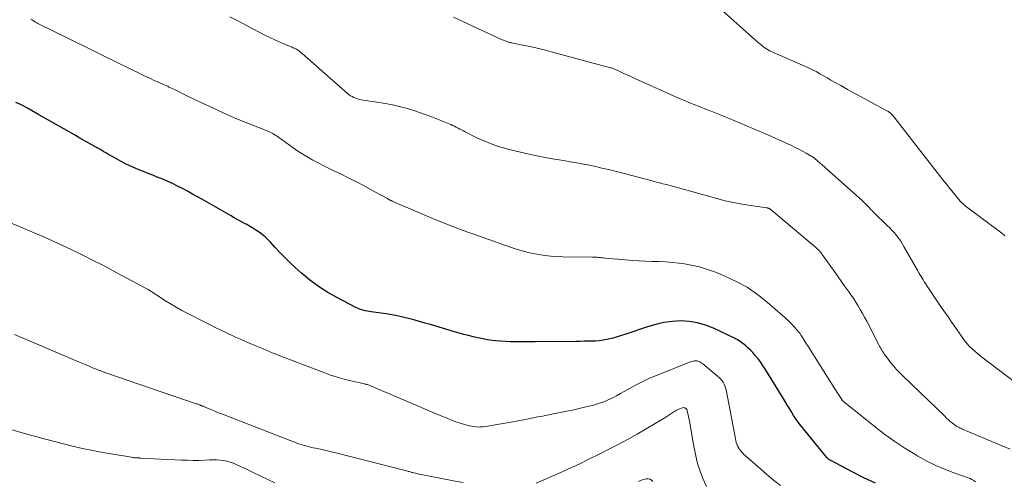
# Model space of a CAD drawing. Units: feet. Extents: x 1975000 to 1980021, y 507155 to 510002.
# Drawn here: x 1976822 to 1976991, y 508834 to 508913 of the extents above; entities that cross this region are included whole.
import ezdxf

# ---------------------------------------------------------------- set-up
doc = ezdxf.new("R2010")
doc.units = ezdxf.units.FT
doc.header["$LTSCALE"] = 100
doc.header["$MEASUREMENT"] = 0
doc.layers.add('CONTOUR INDEX', color=32, linetype='Continuous', lineweight=25)
doc.layers.add('CONTOUR INTERMEDIATE', color=40, linetype='Continuous', lineweight=15)

msp = doc.modelspace()

# ---------------------------------------------------------------- linework, layer by layer
at = {"layer": 'CONTOUR INDEX', "elevation": 920, "flags": 128}
msp.add_lwpolyline([(1976969.3, 508833.47), (1976967.29, 508834.42), (1976965.3, 508835.42), (1976961.52, 508837.41), (1976961.44, 508837.45), (1976961.36, 508837.5), (1976961.28, 508837.56), (1976961.21, 508837.62), (1976961.14, 508837.68), (1976961.07, 508837.75), (1976961, 508837.81), (1976960.94, 508837.89), (1976956.4, 508843.45), (1976955.98, 508843.99), (1976955.57, 508844.55), (1976955.19, 508845.13), (1976954.83, 508845.72), (1976954.48, 508846.32), (1976954.12, 508846.92), (1976953.77, 508847.52), (1976953.4, 508848.11), (1976950.25, 508853.21), (1976949.88, 508853.77), (1976949.5, 508854.32), (1976949.1, 508854.86), (1976948.68, 508855.38), (1976948.55, 508855.52), (1976948.17, 508855.95), (1976947.78, 508856.37), (1976947.36, 508856.77), (1976946.94, 508857.16), (1976946.49, 508857.52), (1976946.02, 508857.85), (1976945.53, 508858.14), (1976945.02, 508858.41), (1976941.43, 508860.13), (1976940.07, 508860.66), (1976938.69, 508861.07), (1976937.27, 508861.28), (1976935.82, 508861.37), (1976934.36, 508861.29), (1976932.91, 508861.11), (1976931.49, 508860.79), (1976930.09, 508860.39), (1976926.35, 508859.1), (1976925.61, 508858.86), (1976924.85, 508858.63), (1976924.09, 508858.43), (1976923.33, 508858.25), (1976923.09, 508858.19), (1976922.44, 508858.07), (1976921.79, 508857.97), (1976921.13, 508857.92), (1976920.47, 508857.89), (1976919.81, 508857.89), (1976919.15, 508857.88), (1976918.48, 508857.87), (1976917.82, 508857.87), (1976910.74, 508857.79), (1976909.89, 508857.78), (1976909.03, 508857.78), (1976908.18, 508857.77), (1976907.33, 508857.77), (1976906.48, 508857.79), (1976905.63, 508857.82), (1976904.78, 508857.89), (1976903.94, 508857.97), (1976903.38, 508858.04), (1976902.55, 508858.15), (1976901.72, 508858.29), (1976900.9, 508858.45), (1976900.08, 508858.64), (1976899.27, 508858.85), (1976898.46, 508859.07), (1976897.66, 508859.29), (1976896.85, 508859.53), (1976892.72, 508860.75), (1976891.77, 508861.02), (1976890.83, 508861.29), (1976889.88, 508861.56), (1976888.94, 508861.81), (1976887.98, 508862.05), (1976887.02, 508862.26), (1976886.06, 508862.44), (1976885.09, 508862.59), (1976882.55, 508862.95), (1976882.21, 508863), (1976881.87, 508863.07), (1976881.52, 508863.14), (1976881.18, 508863.21), (1976880.85, 508863.31), (1976880.52, 508863.42), (1976880.2, 508863.55), (1976879.88, 508863.7), (1976876.74, 508865.34), (1976875.08, 508866.28), (1976873.47, 508867.31), (1976871.94, 508868.45), (1976870.47, 508869.67), (1976869.44, 508870.59), (1976868.54, 508871.43), (1976867.66, 508872.28), (1976866.81, 508873.16), (1976865.97, 508874.06), (1976865.21, 508874.91), (1976864.76, 508875.38), (1976864.28, 508875.84), (1976863.77, 508876.25), (1976863.25, 508876.64), (1976862.7, 508877.01), (1976862.14, 508877.36), (1976861.57, 508877.69), (1976861, 508878.01), (1976860.87, 508878.08), (1976860.22, 508878.42), (1976859.58, 508878.77), (1976858.94, 508879.13), (1976858.3, 508879.49), (1976853.49, 508882.25), (1976852.64, 508882.73), (1976851.79, 508883.2), (1976850.93, 508883.67), (1976850.08, 508884.13), (1976849.21, 508884.57), (1976848.34, 508885), (1976847.45, 508885.4), (1976846.56, 508885.79), (1976845.72, 508886.13), (1976844.94, 508886.45), (1976844.15, 508886.76), (1976843.37, 508887.07), (1976842.58, 508887.38), (1976841.79, 508887.69), (1976841.02, 508888.03), (1976840.26, 508888.4), (1976839.52, 508888.8), (1976838.29, 508889.47), (1976837.94, 508889.67), (1976837.59, 508889.87), (1976837.24, 508890.08), (1976836.9, 508890.29), (1976836.55, 508890.49), (1976836.2, 508890.7), (1976835.85, 508890.9), (1976835.5, 508891.1), (1976832.42, 508892.84), (1976831.5, 508893.36), (1976830.58, 508893.88), (1976829.67, 508894.4), (1976828.75, 508894.92), (1976827.83, 508895.45), (1976826.92, 508895.97), (1976826, 508896.49), (1976825.08, 508897.01), (1976824.06, 508897.59), (1976823.41, 508897.95), (1976822.75, 508898.3), (1976822.08, 508898.64), (1976821.41, 508898.97)], dxfattribs=at)
at = {"layer": 'CONTOUR INTERMEDIATE', "flags": 128}
for points, elevation in [([(1976991.58, 508876.03), (1976991.06, 508876.45), (1976984.94, 508881.03), (1976984.79, 508881.14), (1976984.65, 508881.26), (1976984.51, 508881.38), (1976984.37, 508881.51), (1976984.17, 508881.69), (1976984.13, 508881.73), (1976984.09, 508881.76), (1976984.06, 508881.8), (1976984.02, 508881.83), (1976983.99, 508881.87), (1976983.95, 508881.91), (1976983.92, 508881.95), (1976983.89, 508881.99), (1976982.72, 508883.39), (1976982.1, 508884.13), (1976981.5, 508884.88), (1976980.9, 508885.63), (1976980.3, 508886.39), (1976972.7, 508896.2), (1976972.56, 508896.38), (1976972.42, 508896.54), (1976972.28, 508896.71), (1976972.13, 508896.87), (1976971.95, 508897.06), (1976971.89, 508897.12), (1976971.82, 508897.18), (1976971.75, 508897.24), (1976971.67, 508897.29), (1976971.6, 508897.34), (1976971.52, 508897.39), (1976971.44, 508897.44), (1976971.36, 508897.48), (1976968, 508899.29), (1976966.82, 508899.92), (1976965.65, 508900.56), (1976964.48, 508901.2), (1976963.32, 508901.85), (1976962.26, 508902.45), (1976961.63, 508902.8), (1976960.99, 508903.17), (1976960.36, 508903.53), (1976959.73, 508903.9), (1976959.1, 508904.25), (1976958.46, 508904.59), (1976957.8, 508904.91), (1976957.14, 508905.21), (1976952.41, 508907.24), (1976952.08, 508907.39), (1976951.74, 508907.54), (1976951.41, 508907.7), (1976951.09, 508907.86), (1976950.99, 508907.91), (1976950.72, 508908.06), (1976950.45, 508908.22), (1976950.19, 508908.4), (1976949.94, 508908.58), (1976949.84, 508908.66), (1976949.55, 508908.9), (1976949.25, 508909.14), (1976948.97, 508909.39), (1976948.68, 508909.64), (1976942.83, 508914.9)], 936), ([(1976986.48, 508833.71), (1976986.21, 508833.94), (1976985.9, 508834.12), (1976985.57, 508834.26), (1976982.95, 508835.19), (1976981.32, 508835.83), (1976979.71, 508836.52), (1976978.15, 508837.29), (1976976.61, 508838.13), (1976976.08, 508838.44), (1976974.32, 508839.51), (1976972.6, 508840.64), (1976970.93, 508841.84), (1976969.3, 508843.1), (1976963.78, 508847.54), (1976963.74, 508847.57), (1976963.7, 508847.61), (1976963.66, 508847.65), (1976963.63, 508847.69), (1976963.6, 508847.73), (1976963.56, 508847.77), (1976963.53, 508847.81), (1976963.5, 508847.85), (1976963.14, 508848.41), (1976962.93, 508848.73), (1976962.72, 508849.05), (1976962.52, 508849.38), (1976962.31, 508849.7), (1976958.51, 508855.74), (1976958.14, 508856.33), (1976957.77, 508856.92), (1976957.4, 508857.51), (1976957.03, 508858.09), (1976956.75, 508858.54), (1976956.51, 508858.89), (1976956.26, 508859.25), (1976955.99, 508859.58), (1976955.72, 508859.92), (1976955.43, 508860.25), (1976955.14, 508860.56), (1976954.85, 508860.86), (1976954.55, 508861.17), (1976954.25, 508861.46), (1976953.94, 508861.75), (1976953.63, 508862.04), (1976953.31, 508862.32), (1976950.67, 508864.61), (1976948.98, 508865.95), (1976947.21, 508867.16), (1976945.33, 508868.19), (1976943.38, 508869.1), (1976941.8, 508869.75), (1976940.42, 508870.25), (1976939.02, 508870.67), (1976937.59, 508870.99), (1976936.14, 508871.23), (1976935.49, 508871.31), (1976934.35, 508871.44), (1976933.2, 508871.53), (1976932.05, 508871.59), (1976930.9, 508871.62), (1976929.75, 508871.65), (1976928.61, 508871.7), (1976927.46, 508871.77), (1976926.31, 508871.87), (1976922.8, 508872.2), (1976922.52, 508872.23), (1976922.24, 508872.25), (1976921.96, 508872.28), (1976921.67, 508872.3), (1976921.39, 508872.32), (1976921.11, 508872.34), (1976920.83, 508872.35), (1976920.55, 508872.36), (1976915.5, 508872.42), (1976914.46, 508872.45), (1976913.42, 508872.52), (1976912.38, 508872.63), (1976911.35, 508872.78), (1976910.32, 508872.97), (1976909.31, 508873.2), (1976908.31, 508873.48), (1976907.31, 508873.8), (1976900.85, 508876.05), (1976898.35, 508876.95), (1976895.86, 508877.89), (1976893.39, 508878.88), (1976890.94, 508879.91), (1976886.24, 508881.94), (1976886.15, 508881.99), (1976886.06, 508882.03), (1976885.96, 508882.07), (1976885.87, 508882.12), (1976885.78, 508882.17), (1976885.69, 508882.22), (1976885.6, 508882.27), (1976885.51, 508882.32), (1976885.46, 508882.34), (1976885.35, 508882.41), (1976885.24, 508882.47), (1976885.12, 508882.53), (1976885.01, 508882.59), (1976882.63, 508883.89), (1976881.33, 508884.59), (1976880.01, 508885.28), (1976878.69, 508885.95), (1976877.36, 508886.61), (1976876.09, 508887.22), (1976875.19, 508887.66), (1976874.28, 508888.12), (1976873.39, 508888.57), (1976872.49, 508889.04), (1976871.61, 508889.53), (1976870.75, 508890.04), (1976869.91, 508890.59), (1976869.08, 508891.16), (1976866.56, 508892.98), (1976866.33, 508893.14), (1976866.1, 508893.29), (1976865.86, 508893.44), (1976865.63, 508893.59), (1976865.38, 508893.73), (1976865.14, 508893.85), (1976864.89, 508893.97), (1976864.63, 508894.08), (1976861.98, 508895.1), (1976860.4, 508895.74), (1976858.84, 508896.39), (1976857.28, 508897.07), (1976855.74, 508897.78), (1976851.93, 508899.57), (1976851.32, 508899.86), (1976850.71, 508900.16), (1976850.1, 508900.46), (1976849.49, 508900.76), (1976848.8, 508901.1), (1976848.54, 508901.23), (1976848.28, 508901.36), (1976848.01, 508901.49), (1976847.75, 508901.61), (1976847.48, 508901.73), (1976847.21, 508901.85), (1976846.94, 508901.97), (1976846.68, 508902.09), (1976845.88, 508902.44), (1976845.21, 508902.74), (1976844.55, 508903.05), (1976843.89, 508903.36), (1976843.23, 508903.67), (1976842.13, 508904.2), (1976841.66, 508904.43), (1976841.19, 508904.66), (1976840.72, 508904.9), (1976840.24, 508905.13), (1976839.77, 508905.37), (1976839.3, 508905.6), (1976838.83, 508905.84), (1976838.36, 508906.07), (1976836.27, 508907.1), (1976834.75, 508907.84), (1976833.24, 508908.58), (1976831.72, 508909.33), (1976830.2, 508910.07), (1976825.41, 508912.42), (1976825.2, 508912.53), (1976824.99, 508912.64), (1976824.78, 508912.76), (1976824.58, 508912.89), (1976824.38, 508913.02), (1976824.18, 508913.15), (1976823.99, 508913.29)], 924), ([(1976992.49, 508839.34), (1976984.37, 508842.73), (1976984.17, 508842.82), (1976983.96, 508842.91), (1976983.76, 508843), (1976983.56, 508843.09), (1976983.37, 508843.2), (1976983.18, 508843.31), (1976983, 508843.43), (1976982.82, 508843.57), (1976982.5, 508843.83), (1976982.17, 508844.11), (1976981.85, 508844.39), (1976981.53, 508844.68), (1976981.22, 508844.98), (1976974.07, 508851.91), (1976973.89, 508852.08), (1976973.72, 508852.25), (1976973.55, 508852.42), (1976973.37, 508852.59), (1976973.2, 508852.76), (1976973.03, 508852.93), (1976972.87, 508853.11), (1976972.71, 508853.29), (1976972.38, 508853.66), (1976972.07, 508854.03), (1976971.76, 508854.41), (1976971.46, 508854.79), (1976971.17, 508855.19), (1976970.86, 508855.63), (1976970.73, 508855.83), (1976970.6, 508856.03), (1976970.47, 508856.23), (1976970.35, 508856.44), (1976970.23, 508856.64), (1976970.11, 508856.85), (1976970, 508857.06), (1976969.88, 508857.28), (1976967.79, 508861.35), (1976967.43, 508862.02), (1976967.07, 508862.68), (1976966.69, 508863.34), (1976966.3, 508863.99), (1976965.9, 508864.63), (1976965.49, 508865.27), (1976965.07, 508865.89), (1976964.63, 508866.51), (1976964.45, 508866.76), (1976963.92, 508867.5), (1976963.39, 508868.24), (1976962.86, 508868.98), (1976962.34, 508869.72), (1976960.3, 508872.58), (1976960.12, 508872.83), (1976959.93, 508873.07), (1976959.73, 508873.3), (1976959.53, 508873.53), (1976959.32, 508873.75), (1976959.1, 508873.97), (1976958.88, 508874.17), (1976958.65, 508874.37), (1976951.41, 508880.42), (1976951.34, 508880.48), (1976951.26, 508880.54), (1976951.19, 508880.59), (1976951.11, 508880.64), (1976951.06, 508880.68), (1976951.01, 508880.71), (1976950.96, 508880.74), (1976950.91, 508880.76), (1976950.85, 508880.78), (1976950.79, 508880.79), (1976950.73, 508880.81), (1976950.67, 508880.82), (1976950.62, 508880.83), (1976947.8, 508881.22), (1976946.35, 508881.46), (1976944.89, 508881.73), (1976943.45, 508882.06), (1976942.02, 508882.42), (1976934.4, 508884.53), (1976934.12, 508884.61), (1976933.84, 508884.68), (1976933.55, 508884.76), (1976933.27, 508884.84), (1976932.99, 508884.91), (1976932.71, 508884.98), (1976932.42, 508885.06), (1976932.14, 508885.12), (1976932.09, 508885.14), (1976931.78, 508885.21), (1976931.47, 508885.29), (1976931.17, 508885.37), (1976930.86, 508885.45), (1976924.95, 508887.01), (1976923.59, 508887.35), (1976922.24, 508887.68), (1976920.88, 508887.98), (1976919.51, 508888.26), (1976919.05, 508888.35), (1976917.91, 508888.56), (1976916.77, 508888.77), (1976915.62, 508888.96), (1976914.48, 508889.14), (1976913.33, 508889.32), (1976912.19, 508889.53), (1976911.05, 508889.76), (1976909.92, 508890.01), (1976906.27, 508890.87), (1976904.84, 508891.26), (1976903.44, 508891.71), (1976902.08, 508892.27), (1976900.73, 508892.88), (1976898.71, 508893.9), (1976898.4, 508894.06), (1976898.09, 508894.22), (1976897.78, 508894.38), (1976897.48, 508894.55), (1976897.17, 508894.71), (1976896.86, 508894.87), (1976896.54, 508895.01), (1976896.22, 508895.15), (1976893.1, 508896.41), (1976891.98, 508896.84), (1976890.84, 508897.24), (1976889.69, 508897.61), (1976888.53, 508897.95), (1976887.36, 508898.25), (1976886.19, 508898.52), (1976885.01, 508898.75), (1976883.82, 508898.96), (1976880.82, 508899.43), (1976880.49, 508899.49), (1976880.17, 508899.57), (1976879.86, 508899.68), (1976879.55, 508899.8), (1976879.25, 508899.95), (1976878.97, 508900.12), (1976878.7, 508900.31), (1976878.44, 508900.52), (1976870.64, 508907.38), (1976870.49, 508907.51), (1976870.35, 508907.63), (1976870.19, 508907.75), (1976870.04, 508907.87), (1976870, 508907.89), (1976869.86, 508907.99), (1976869.72, 508908.08), (1976869.57, 508908.16), (1976869.41, 508908.23), (1976869.26, 508908.3), (1976869.1, 508908.37), (1976868.94, 508908.44), (1976868.79, 508908.5), (1976867.09, 508909.22), (1976866.09, 508909.65), (1976865.1, 508910.11), (1976864.13, 508910.59), (1976863.16, 508911.08), (1976859.35, 508913.11), (1976858.2, 508913.69)], 928), ([(1976996.95, 508848.08), (1976988.27, 508854.66), (1976987.79, 508855.02), (1976987.32, 508855.4), (1976986.85, 508855.78), (1976986.39, 508856.17), (1976985.82, 508856.67), (1976985.66, 508856.82), (1976985.49, 508856.97), (1976985.33, 508857.14), (1976985.18, 508857.31), (1976985.03, 508857.48), (1976984.89, 508857.66), (1976984.75, 508857.84), (1976984.62, 508858.02), (1976984.09, 508858.78), (1976983.7, 508859.34), (1976983.3, 508859.91), (1976982.9, 508860.47), (1976982.51, 508861.03), (1976982.4, 508861.19), (1976981.95, 508861.83), (1976981.5, 508862.47), (1976981.05, 508863.12), (1976980.61, 508863.77), (1976978.08, 508867.51), (1976977.88, 508867.81), (1976977.69, 508868.11), (1976977.5, 508868.42), (1976977.31, 508868.73), (1976977.13, 508869.04), (1976976.95, 508869.35), (1976976.77, 508869.66), (1976976.6, 508869.97), (1976974.26, 508874.09), (1976973.96, 508874.6), (1976973.64, 508875.1), (1976973.29, 508875.58), (1976972.93, 508876.05), (1976972.55, 508876.51), (1976972.16, 508876.95), (1976971.75, 508877.38), (1976971.33, 508877.8), (1976969.12, 508879.92), (1976969.04, 508880), (1976968.96, 508880.08), (1976968.89, 508880.16), (1976968.81, 508880.24), (1976968.74, 508880.32), (1976968.66, 508880.4), (1976968.59, 508880.48), (1976968.51, 508880.56), (1976968.14, 508880.97), (1976967.87, 508881.26), (1976967.6, 508881.54), (1976967.31, 508881.81), (1976967.03, 508882.07), (1976960.89, 508887.55), (1976960.53, 508887.87), (1976960.17, 508888.19), (1976959.8, 508888.51), (1976959.44, 508888.82), (1976958.73, 508889.43), (1976958.62, 508889.51), (1976957.36, 508890.24), (1976956.74, 508890.59), (1976956.11, 508890.92), (1976955.48, 508891.23), (1976954.83, 508891.53), (1976950.37, 508893.54), (1976949.29, 508894.02), (1976948.2, 508894.49), (1976947.11, 508894.96), (1976946.02, 508895.42), (1976944.94, 508895.87), (1976944.39, 508896.1), (1976943.83, 508896.32), (1976943.28, 508896.55), (1976942.72, 508896.77), (1976942.17, 508896.99), (1976941.61, 508897.21), (1976941.05, 508897.43), (1976940.5, 508897.65), (1976938.86, 508898.3), (1976937.49, 508898.85), (1976936.13, 508899.41), (1976934.77, 508900), (1976933.42, 508900.6), (1976928.54, 508902.8), (1976927.88, 508903.1), (1976927.21, 508903.4), (1976926.55, 508903.71), (1976925.89, 508904.01), (1976924.85, 508904.5), (1976924.71, 508904.56), (1976924.56, 508904.62), (1976924.42, 508904.68), (1976924.27, 508904.73), (1976924.13, 508904.79), (1976923.98, 508904.83), (1976923.83, 508904.88), (1976923.68, 508904.92), (1976913.73, 508907.62), (1976912.53, 508907.93), (1976911.32, 508908.23), (1976910.11, 508908.51), (1976908.89, 508908.76), (1976906.68, 508909.2), (1976906.57, 508909.23), (1976906.45, 508909.26), (1976906.33, 508909.29), (1976906.22, 508909.32), (1976905.98, 508909.4), (1976905.75, 508909.47), (1976905.51, 508909.56), (1976905.29, 508909.65), (1976905.06, 508909.75), (1976896.69, 508913.65)], 932), ([(1976952.97, 508833.07), (1976951.74, 508834.02), (1976950.54, 508835.02), (1976947.32, 508837.83), (1976947.1, 508838.03), (1976946.88, 508838.23), (1976946.67, 508838.43), (1976946.45, 508838.64), (1976946.25, 508838.85), (1976946.06, 508839.08), (1976945.89, 508839.32), (1976945.74, 508839.57), (1976945.71, 508839.61), (1976945.57, 508839.9), (1976945.44, 508840.19), (1976945.35, 508840.5), (1976945.27, 508840.81), (1976943.6, 508849.51), (1976943.51, 508849.86), (1976943.4, 508850.2), (1976943.24, 508850.52), (1976943.07, 508850.84), (1976942.86, 508851.13), (1976942.64, 508851.41), (1976942.39, 508851.67), (1976942.12, 508851.91), (1976939.52, 508854.05), (1976939.31, 508854.2), (1976939.09, 508854.33), (1976938.85, 508854.42), (1976938.61, 508854.49), (1976938.35, 508854.52), (1976938.1, 508854.52), (1976937.86, 508854.47), (1976937.61, 508854.4), (1976931.6, 508852.01), (1976930.42, 508851.51), (1976929.26, 508850.98), (1976928.12, 508850.39), (1976926.99, 508849.78), (1976926.08, 508849.24), (1976925.42, 508848.88), (1976924.76, 508848.52), (1976924.09, 508848.18), (1976923.42, 508847.85), (1976922.73, 508847.55), (1976922.03, 508847.28), (1976921.32, 508847.06), (1976920.6, 508846.86), (1976919.72, 508846.64), (1976918.56, 508846.37), (1976917.38, 508846.1), (1976916.21, 508845.85), (1976915.03, 508845.62), (1976913.61, 508845.34), (1976912.81, 508845.18), (1976912.01, 508845.02), (1976911.21, 508844.86), (1976910.41, 508844.7), (1976909.62, 508844.54), (1976908.82, 508844.38), (1976908.02, 508844.24), (1976907.22, 508844.09), (1976902.55, 508843.26), (1976902.15, 508843.21), (1976901.76, 508843.16), (1976901.36, 508843.14), (1976900.96, 508843.13), (1976900.56, 508843.16), (1976900.16, 508843.2), (1976899.77, 508843.27), (1976899.39, 508843.36), (1976898.61, 508843.57), (1976897.84, 508843.8), (1976897.08, 508844.05), (1976896.33, 508844.33), (1976895.59, 508844.63), (1976894.38, 508845.14), (1976893.04, 508845.7), (1976891.7, 508846.27), (1976890.36, 508846.84), (1976889.02, 508847.41), (1976882.31, 508850.26), (1976882.17, 508850.32), (1976882.03, 508850.37), (1976881.88, 508850.42), (1976881.74, 508850.46), (1976881.59, 508850.5), (1976881.45, 508850.53), (1976881.3, 508850.57), (1976881.15, 508850.6), (1976879.05, 508851.07), (1976877.86, 508851.37), (1976876.68, 508851.7), (1976875.51, 508852.08), (1976874.36, 508852.49), (1976866.53, 508855.51), (1976866.01, 508855.72), (1976865.49, 508855.92), (1976864.97, 508856.14), (1976864.45, 508856.35), (1976863.94, 508856.57), (1976863.42, 508856.79), (1976862.91, 508857.01), (1976862.39, 508857.22), (1976861.73, 508857.5), (1976860.89, 508857.86), (1976860.04, 508858.23), (1976859.21, 508858.61), (1976858.37, 508858.99), (1976857.98, 508859.17), (1976856.96, 508859.65), (1976855.94, 508860.14), (1976854.93, 508860.64), (1976853.92, 508861.15), (1976850.99, 508862.65), (1976849.98, 508863.18), (1976848.99, 508863.73), (1976848.01, 508864.31), (1976847.04, 508864.92), (1976845.6, 508865.85), (1976845.37, 508866), (1976845.13, 508866.15), (1976844.89, 508866.31), (1976844.66, 508866.46), (1976844.42, 508866.61), (1976844.18, 508866.76), (1976843.94, 508866.9), (1976843.69, 508867.04), (1976838.9, 508869.61), (1976838.13, 508870.02), (1976837.36, 508870.43), (1976836.59, 508870.83), (1976835.81, 508871.24), (1976835.04, 508871.63), (1976834.26, 508872.02), (1976833.48, 508872.41), (1976832.7, 508872.8), (1976831.05, 508873.6), (1976829.44, 508874.37), (1976827.82, 508875.12), (1976826.19, 508875.84), (1976824.55, 508876.54), (1976818.96, 508878.89)], 916), ([(1976898.34, 508833.59), (1976896.99, 508833.85), (1976891.39, 508834.92), (1976891.08, 508834.98), (1976890.77, 508835.05), (1976890.46, 508835.12), (1976890.15, 508835.19), (1976889.85, 508835.26), (1976889.7, 508835.3), (1976889.54, 508835.34), (1976889.39, 508835.38), (1976889.23, 508835.42), (1976889.07, 508835.46), (1976888.92, 508835.5), (1976888.76, 508835.54), (1976888.61, 508835.58), (1976876.45, 508838.68), (1976875.73, 508838.86), (1976875.01, 508839.03), (1976874.28, 508839.2), (1976873.55, 508839.36), (1976872.95, 508839.49), (1976872.53, 508839.58), (1976872.1, 508839.68), (1976871.68, 508839.77), (1976871.26, 508839.88), (1976870.84, 508839.99), (1976870.43, 508840.11), (1976870.02, 508840.25), (1976869.61, 508840.4), (1976857.21, 508845.22), (1976856.61, 508845.46), (1976856, 508845.7), (1976855.4, 508845.95), (1976854.8, 508846.2), (1976853.78, 508846.63), (1976853.69, 508846.66), (1976853.6, 508846.7), (1976853.51, 508846.74), (1976853.41, 508846.78), (1976853.32, 508846.82), (1976853.23, 508846.86), (1976853.14, 508846.89), (1976853.04, 508846.93), (1976852.97, 508846.96), (1976852.83, 508847.01), (1976852.7, 508847.05), (1976852.57, 508847.1), (1976852.43, 508847.15), (1976836.69, 508852.53), (1976836.33, 508852.66), (1976835.98, 508852.79), (1976835.62, 508852.92), (1976835.27, 508853.06), (1976834.92, 508853.2), (1976834.57, 508853.34), (1976834.22, 508853.48), (1976833.87, 508853.63), (1976833.45, 508853.81), (1976832.9, 508854.05), (1976832.34, 508854.28), (1976831.78, 508854.52), (1976831.23, 508854.76), (1976821.15, 508859.03)], 912), ([(1976940.21, 508832.9), (1976939.62, 508834.29), (1976939.13, 508835.56), (1976938.7, 508836.85), (1976938.36, 508838.17), (1976938.09, 508839.5), (1976937.36, 508843.77), (1976937.29, 508844.18), (1976937.21, 508844.58), (1976937.13, 508844.99), (1976937.04, 508845.39), (1976936.92, 508845.93), (1976936.88, 508846.05), (1976936.82, 508846.17), (1976936.73, 508846.27), (1976936.63, 508846.37), (1976936.51, 508846.43), (1976936.39, 508846.46), (1976936.26, 508846.47), (1976936.13, 508846.45), (1976935.85, 508846.36), (1976935.59, 508846.26), (1976935.33, 508846.15), (1976935.08, 508846.02), (1976934.83, 508845.87), (1976934.61, 508845.73), (1976934.26, 508845.5), (1976933.91, 508845.28), (1976933.55, 508845.06), (1976933.2, 508844.84), (1976929.86, 508842.83), (1976928.3, 508841.93), (1976926.74, 508841.04), (1976925.15, 508840.2), (1976923.55, 508839.37), (1976921.99, 508838.59), (1976921.16, 508838.18), (1976920.33, 508837.77), (1976919.5, 508837.35), (1976918.66, 508836.94), (1976917.82, 508836.54), (1976916.98, 508836.15), (1976916.14, 508835.76), (1976915.28, 508835.39), (1976910.89, 508833.5)], 912), ([(1976865.94, 508833.52), (1976864.75, 508834.09), (1976863.56, 508834.66), (1976862.36, 508835.23), (1976861.17, 508835.81), (1976859.39, 508836.66), (1976858.84, 508836.9), (1976858.28, 508837.1), (1976857.7, 508837.25), (1976857.11, 508837.36), (1976856.51, 508837.43), (1976855.92, 508837.47), (1976855.32, 508837.49), (1976854.72, 508837.47), (1976853.92, 508837.44), (1976852.92, 508837.4), (1976851.92, 508837.39), (1976850.92, 508837.41), (1976849.92, 508837.44), (1976842.85, 508837.8), (1976842.78, 508837.8), (1976842.72, 508837.8), (1976842.65, 508837.81), (1976842.58, 508837.81), (1976842.51, 508837.82), (1976842.45, 508837.82), (1976842.38, 508837.82), (1976842.31, 508837.83), (1976842.06, 508837.85), (1976841.86, 508837.86), (1976841.67, 508837.88), (1976841.47, 508837.91), (1976841.28, 508837.94), (1976838.14, 508838.44), (1976836.38, 508838.74), (1976834.63, 508839.07), (1976832.89, 508839.46), (1976831.15, 508839.87), (1976826.51, 508841.05), (1976825.02, 508841.44), (1976823.54, 508841.84), (1976822.06, 508842.27), (1976820.59, 508842.7)], 908), ([(1976931.01, 508833.75), (1976930.77, 508834), (1976930.51, 508834.17), (1976930.19, 508834.24), (1976929.85, 508834.23), (1976929.58, 508834.17), (1976929.22, 508834.07), (1976928.88, 508833.95), (1976928.54, 508833.79)], 908)]:
    msp.add_lwpolyline(points, dxfattribs=dict(at, elevation=elevation))

doc.saveas('drawing.dxf')
